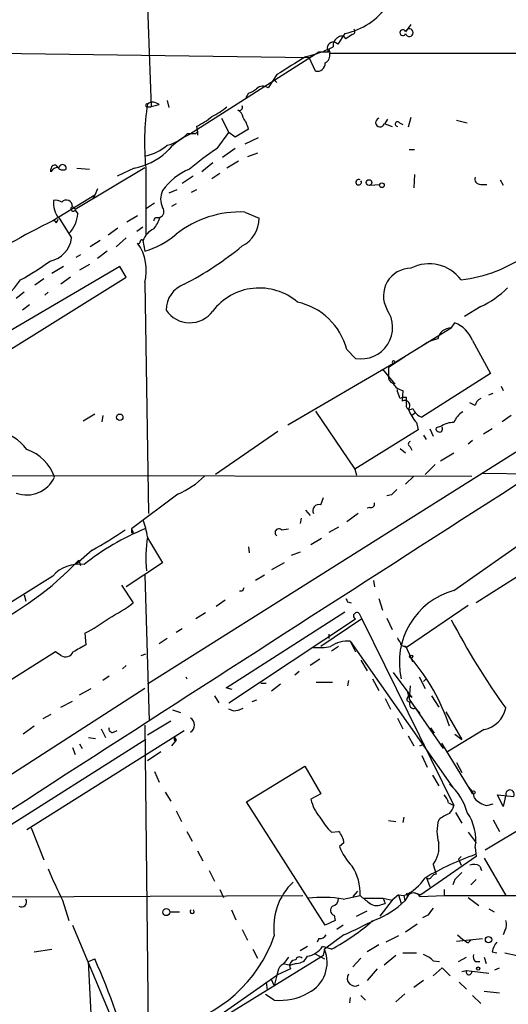
# Model space of a CAD drawing. Extents: x 6 to 864, y 4012 to 4858.
# Drawn here: x 746 to 792, y 4667 to 4760 of the extents above; entities that cross this region are included whole.
import ezdxf

# ---------------------------------------------------------------- set-up
doc = ezdxf.new("R2010")
doc.units = 0
doc.header["$MEASUREMENT"] = 0
doc.layers.add('MAIN', color=5, linetype='CONTINUOUS')

msp = doc.modelspace()

# ---------------------------------------------------------------- linework, layer by layer
at = {"layer": 'MAIN'}
for p, q in [((757.2587, 4774.9441), (758.1053, 4751.8301)), ((782.7433, 4759.6195), (782.2353, 4758.9421)), ((776.478, 4758.7728), (775.8007, 4757.7568)), ((777.1553, 4758.6881), (776.5627, 4758.2648)), ((731.52, 4757.0795), (773.0913, 4756.4868)), ((774.0227, 4756.9948), (761.746, 4749.2055)), ((774.954, 4756.9948), (774.0227, 4756.9948)), ((774.954, 4757.3335), (775.0387, 4756.9101)), ((775.0387, 4756.9101), (815.1707, 4756.9101)), ((773.684, 4755.2168), (773.0913, 4756.4868)), ((770.0433, 4754.8781), (769.1967, 4753.6081)), ((769.7893, 4754.3701), (770.0433, 4754.1161)), ((767.334, 4753.1001), (767.08, 4752.6768)), ((758.8673, 4751.9995), (758.1053, 4751.8301)), ((759.6293, 4752.4228), (759.7987, 4751.7455)), ((757.682, 4751.8301), (758.1053, 4751.8301)), ((764.794, 4750.7295), (765.4713, 4749.3748)), ((780.2033, 4750.2215), (780.9653, 4749.9675)), ((780.288, 4750.2215), (780.542, 4750.6448)), ((781.6427, 4750.3061), (781.9813, 4750.1368)), ((782.7433, 4750.8141), (782.4893, 4749.8828)), ((787.0613, 4750.5601), (788.0773, 4750.3061)), ((761.5767, 4749.2901), (762.3387, 4749.2901)), ((762.508, 4749.4595), (762.3387, 4749.2901)), ((762.3387, 4749.2901), (762.508, 4749.4595)), ((762.4233, 4749.9675), (762.508, 4749.4595)), ((762.508, 4749.4595), (762.508, 4749.1208)), ((764.3707, 4747.8508), (765.4713, 4749.3748)), ((766.064, 4748.9515), (765.4713, 4749.3748)), ((768.2653, 4748.8668), (766.9953, 4748.2741)), ((766.064, 4747.8508), (764.8787, 4747.0041)), ((768.1807, 4747.4275), (767.2493, 4747.0888)), ((782.574, 4747.7661), (783.082, 4747.7661)), ((782.574, 4747.7661), (783.082, 4747.7661)), ((782.574, 4747.7661), (783.082, 4747.7661)), ((763.9473, 4746.4961), (762.9313, 4745.6495)), ((766.4027, 4746.6655), (765.302, 4745.9881)), ((748.6227, 4745.6495), (748.6227, 4745.9035)), ((750.9087, 4742.0935), (757.5127, 4746.0728)), ((751.078, 4745.9881), (752.2633, 4745.9035)), ((756.4967, 4745.9881), (754.888, 4745.2261)), ((757.5973, 4746.0728), (757.5973, 4739.7228)), ((764.6247, 4745.4801), (763.8627, 4744.9721)), ((762.0847, 4745.2261), (761.0687, 4744.5488)), ((778.8487, 4744.3795), (779.78, 4744.4641)), ((783.082, 4745.3955), (782.9973, 4744.1255)), ((789.3473, 4744.4641), (789.94, 4744.4641)), ((791.21, 4744.8875), (791.464, 4744.3795)), ((753.0253, 4744.0408), (752.7713, 4743.4481)), ((760.5607, 4743.9561), (759.7987, 4743.6175)), ((762.4233, 4743.9561), (761.9153, 4743.7021)), ((752.7713, 4743.4481), (748.792, 4740.9928)), ((752.7713, 4743.4481), (752.602, 4743.1095)), ((758.444, 4742.6861), (757.682, 4742.1781)), ((760.476, 4742.6015), (760.0527, 4742.3475)), ((750.6547, 4742.3475), (750.9087, 4742.0935)), ((750.9087, 4742.0088), (751.1627, 4741.6701)), ((766.9953, 4741.8395), (768.35, 4741.2468)), ((749.1307, 4740.8235), (749.3, 4741.1621)), ((749.3847, 4741.2468), (750.57, 4739.3841)), ((755.8193, 4740.9081), (756.8353, 4741.5008)), ((758.5287, 4741.3315), (758.952, 4741.3315)), ((754.9727, 4740.3155), (754.0413, 4739.6381)), ((757.3433, 4740.4001), (756.7507, 4739.9768)), ((753.2793, 4739.1301), (752.348, 4738.5375)), ((755.7347, 4739.3841), (754.8033, 4738.5375)), ((757.3433, 4739.1301), (757.5127, 4738.1141)), ((753.9567, 4738.1141), (753.0253, 4737.4368)), ((751.4167, 4737.7755), (750.9933, 4737.5215)), ((755.142, 4736.6748), (744.22, 4730.2401)), ((749.808, 4736.6748), (748.7073, 4735.9975)), ((752.2633, 4736.8441), (751.332, 4736.3361)), ((755.7347, 4735.6588), (755.142, 4736.6748)), ((733.2133, 4721.6041), (755.7347, 4735.6588)), ((747.9453, 4735.4895), (747.0987, 4734.8968)), ((750.4853, 4735.6588), (749.554, 4734.9815)), ((757.5127, 4735.1508), (757.8513, 4713.2221)), ((746.0827, 4734.2195), (745.3207, 4733.6268)), ((748.03, 4733.9655), (748.3687, 4734.2195)), ((746.5907, 4733.0341), (745.9133, 4732.5261)), ((789.3473, 4732.8648), (787.8233, 4731.9335)), ((786.5533, 4730.8328), (781.4733, 4727.7001)), ((786.5533, 4730.8328), (786.892, 4731.3408)), ((788.5853, 4729.6475), (790.2787, 4726.5148)), ((776.6473, 4728.8008), (777.494, 4727.9541)), ((781.4733, 4727.7001), (771.0593, 4721.6041)), ((780.6267, 4727.1075), (782.1507, 4728.1235)), ((781.2193, 4727.6155), (781.4733, 4727.7001)), ((780.034, 4726.9381), (781.2193, 4725.4988)), ((780.6267, 4727.1075), (780.6267, 4726.3455)), ((790.2787, 4726.5148), (783.7593, 4722.3661)), ((781.4733, 4724.8215), (781.4733, 4724.9908)), ((781.9813, 4724.9061), (781.8967, 4723.8901)), ((791.2947, 4725.3295), (791.464, 4724.9061)), ((781.7273, 4724.1441), (781.4733, 4724.8215)), ((782.32, 4723.6361), (782.32, 4724.2288)), ((790.1093, 4724.4828), (790.5327, 4724.6521)), ((788.8393, 4723.4668), (788.3313, 4723.7208)), ((751.6707, 4722.0275), (752.7713, 4722.7048)), ((753.5333, 4722.5355), (753.4487, 4721.9428)), ((773.684, 4722.9588), (777.4093, 4717.4555)), ((783.1667, 4722.7895), (782.828, 4722.5355)), ((792.226, 4722.5355), (791.3793, 4721.9428)), ((796.2053, 4721.2655), (757.7667, 4697.0508)), ((783.4207, 4721.1808), (777.4093, 4717.4555)), ((783.2513, 4721.8581), (783.4207, 4721.1808)), ((784.5213, 4721.2655), (784.86, 4720.5881)), ((785.622, 4721.5195), (785.114, 4721.3501)), ((790.448, 4721.2655), (789.6013, 4720.7575)), ((770.128, 4721.0115), (764.2013, 4716.9475)), ((783.9287, 4720.6728), (784.1827, 4720.2495)), ((781.7273, 4719.4028), (782.2353, 4718.9795)), ((782.6587, 4719.5721), (782.828, 4719.2335)), ((788.5853, 4720.1648), (788.162, 4719.8261)), ((785.5373, 4718.2175), (786.8073, 4718.9795)), ((777.4093, 4717.4555), (777.5787, 4716.8628)), ((785.0293, 4717.8788), (784.098, 4716.9475)), ((733.9753, 4716.8628), (788.5007, 4716.7781)), ((782.9973, 4716.7781), (782.2353, 4716.0161)), ((794.766, 4716.9475), (789.5167, 4717.0321)), ((760.6453, 4715.0848), (756.2427, 4711.7828)), ((774.192, 4714.0688), (774.446, 4714.7461)), ((780.8807, 4715.0001), (780.4573, 4714.9155)), ((778.8487, 4713.8148), (778.5947, 4713.7301)), ((772.3293, 4712.7988), (772.2447, 4712.2908)), ((772.7527, 4713.5608), (773.176, 4713.0528)), ((777.748, 4713.2221), (776.6473, 4712.4601)), ((786.8073, 4705.9408), (797.6447, 4713.5608)), ((802.7247, 4713.5608), (788.924, 4704.7555)), ((756.2427, 4711.7828), (756.412, 4711.4441)), ((770.4667, 4711.6981), (771.144, 4711.7828)), ((775.8853, 4711.9521), (774.954, 4711.4441)), ((756.2427, 4711.4441), (756.412, 4711.4441)), ((757.7667, 4710.9361), (759.206, 4708.5655)), ((774.2767, 4710.8515), (773.2607, 4710.2588)), ((767.334, 4710.0895), (767.4187, 4709.4968)), ((752.5173, 4709.7508), (750.9933, 4708.3961)), ((772.2447, 4709.5815), (771.398, 4709.2428)), ((751.2473, 4708.8195), (751.4167, 4708.3115)), ((759.206, 4708.5655), (755.7347, 4706.2795)), ((770.7207, 4708.5655), (769.5353, 4707.8881)), ((748.792, 4707.2955), (741.5107, 4702.7235)), ((757.5127, 4707.3801), (757.936, 4693.5795)), ((768.858, 4707.3801), (768.0113, 4706.8721)), ((755.3113, 4706.4488), (756.412, 4704.7555)), ((779.1873, 4706.8721), (779.272, 4706.2795)), ((746.0827, 4705.5175), (746.252, 4704.9248)), ((766.7413, 4705.8561), (766.4873, 4705.8561)), ((765.1327, 4705.0095), (764.286, 4704.4168)), ((776.732, 4704.8401), (777.0707, 4704.7555)), ((779.6953, 4705.1788), (780.034, 4704.0781)), ((788.162, 4704.5015), (782.32, 4700.5221)), ((763.27, 4703.8241), (762.3387, 4703.2315)), ((765.2173, 4696.7121), (776.478, 4703.9088)), ((777.8327, 4703.7395), (778.0867, 4703.2315)), ((765.4713, 4695.2728), (777.494, 4703.2315)), ((778.0867, 4703.2315), (774.192, 4700.6068)), ((778.0867, 4703.2315), (786.8073, 4685.5361)), ((780.4573, 4703.3161), (780.9653, 4702.2155)), ((751.84, 4701.8768), (751.9247, 4700.7761)), ((761.0687, 4702.3001), (760.476, 4701.9615)), ((774.954, 4701.7921), (774.954, 4701.3688)), ((759.6293, 4701.3688), (758.8673, 4700.8608)), ((775.8853, 4700.6068), (775.208, 4700.1835)), ((776.986, 4701.1148), (777.494, 4700.0988)), ((776.986, 4701.1148), (786.7227, 4687.2295)), ((782.32, 4700.5221), (781.8967, 4700.6915)), ((782.2353, 4700.6915), (782.9127, 4699.1675)), ((749.046, 4700.0988), (735.1607, 4691.3781)), ((749.554, 4699.7601), (749.046, 4700.0988)), ((757.174, 4699.7601), (757.5973, 4699.9295)), ((755.7347, 4698.8288), (755.396, 4698.4901)), ((774.1073, 4699.4215), (773.176, 4698.8288)), ((778.002, 4699.3368), (778.5947, 4698.3208)), ((782.7433, 4699.5061), (782.9127, 4699.1675)), ((754.126, 4697.8128), (753.5333, 4697.3895)), ((772.16, 4698.2361), (771.7367, 4697.8975)), ((781.05, 4698.1515), (782.828, 4695.7808)), ((761.4073, 4697.7281), (761.492, 4697.5588)), ((768.5193, 4697.1355), (769.0273, 4697.1355)), ((770.382, 4697.0508), (769.5353, 4696.3735)), ((773.7687, 4697.2201), (775.2927, 4697.2201)), ((776.8167, 4697.3895), (776.732, 4696.8815)), ((779.1027, 4697.5588), (779.6953, 4696.4581)), ((782.6587, 4696.8815), (782.574, 4695.6115)), ((783.5053, 4697.7281), (784.098, 4696.6275)), ((783.9287, 4697.3048), (784.1827, 4697.5588)), ((757.5127, 4696.6275), (726.5247, 4676.6461)), ((751.332, 4696.0348), (752.4327, 4696.6275)), ((764.1167, 4695.9501), (764.54, 4695.2728)), ((765.81, 4696.5428), (765.2173, 4696.7121)), ((782.4047, 4696.2888), (782.574, 4695.6115)), ((784.6907, 4695.9501), (785.368, 4694.8495)), ((749.554, 4694.8495), (750.6547, 4695.4421)), ((768.096, 4695.5268), (767.6727, 4695.3575)), ((780.288, 4695.6961), (780.796, 4694.6801)), ((782.574, 4695.6115), (785.7913, 4690.9548)), ((748.6227, 4694.1721), (747.8607, 4693.7488)), ((760.1373, 4694.5955), (760.8993, 4694.3415)), ((765.8947, 4694.5108), (765.4713, 4694.6801)), ((783.1667, 4694.7648), (783.59, 4694.2568)), ((786.0453, 4694.4261), (787.5693, 4691.8015)), ((757.5127, 4693.1561), (757.8513, 4661.5755)), ((757.7667, 4692.2248), (759.968, 4693.5795)), ((781.4733, 4693.8335), (781.9813, 4692.8175)), ((747.014, 4693.0715), (745.998, 4692.3095)), ((746.3367, 4683.2501), (761.238, 4692.6481)), ((753.364, 4692.8175), (753.7873, 4691.9708)), ((754.5493, 4692.4788), (754.888, 4692.6481)), ((784.606, 4692.9021), (784.9447, 4692.3941)), ((789.686, 4692.7328), (786.2147, 4690.6161)), ((786.892, 4692.3095), (787.5693, 4691.8015)), ((757.5973, 4691.8015), (741.3413, 4681.4721)), ((751.332, 4691.3781), (751.586, 4690.9548)), ((752.1787, 4691.9708), (752.856, 4691.8861)), ((760.476, 4691.7168), (760.0527, 4691.2088)), ((760.3067, 4692.0555), (760.476, 4691.7168)), ((760.3067, 4691.7168), (760.476, 4691.7168)), ((782.4893, 4692.1401), (782.9973, 4691.2088)), ((783.59, 4691.2088), (784.0133, 4691.3781)), ((785.622, 4691.4628), (788.5007, 4686.7215)), ((750.6547, 4691.0395), (750.9087, 4690.3621)), ((759.0367, 4690.6161), (757.7667, 4689.7695)), ((783.7593, 4690.2775), (784.2673, 4689.1768)), ((787.0613, 4689.6001), (787.5693, 4688.6688)), ((803.8253, 4689.6848), (789.7707, 4681.3028)), ((758.444, 4688.7535), (758.8673, 4687.7375)), ((767.1647, 4685.8748), (772.668, 4689.2615)), ((772.668, 4689.2615), (774.192, 4686.6368)), ((784.7753, 4688.4148), (785.368, 4687.3988)), ((759.46, 4686.8061), (759.968, 4685.9595)), ((774.192, 4686.6368), (773.2607, 4686.1288)), ((791.464, 4685.4515), (790.956, 4686.5521)), ((790.956, 4686.5521), (792.48, 4686.3828)), ((791.718, 4686.5521), (791.464, 4685.4515)), ((774.6153, 4674.1908), (767.1647, 4685.8748)), ((786.2993, 4685.7901), (786.8073, 4685.5361)), ((789.94, 4685.5361), (790.5327, 4685.7055)), ((760.476, 4685.0281), (760.984, 4684.0121)), ((786.9767, 4684.8588), (787.5693, 4683.8428)), ((780.6267, 4684.0968), (781.304, 4684.0121)), ((782.066, 4684.4355), (781.9813, 4683.9275)), ((790.5327, 4684.1815), (791.1253, 4683.0808)), ((746.76, 4683.4195), (747.9453, 4680.3715)), ((761.492, 4683.0808), (762, 4682.1495)), ((775.208, 4682.9961), (775.8853, 4683.0808)), ((788.162, 4682.9961), (788.924, 4681.9801)), ((776.3933, 4681.9801), (775.97, 4681.6415)), ((762.508, 4681.2181), (763.016, 4680.2868)), ((788.8393, 4681.5568), (788.924, 4680.7101)), ((788.924, 4680.7101), (783.6747, 4677.0695)), ((787.4847, 4680.7101), (787.2307, 4680.4561)), ((787.2307, 4680.4561), (787.4847, 4679.8635)), ((789.686, 4680.5408), (791.718, 4676.9848)), ((763.6087, 4679.3555), (764.1167, 4678.3395)), ((784.86, 4679.9481), (785.114, 4679.0168)), ((789.2627, 4679.7788), (789.432, 4679.3555)), ((784.1827, 4678.7628), (784.5213, 4677.8315)), ((786.892, 4678.5088), (786.7227, 4678.0008)), ((788.924, 4678.5088), (788.416, 4678.0008)), ((764.6247, 4677.5775), (764.9633, 4676.8155)), ((777.6633, 4677.4081), (777.24, 4676.9001)), ((782.32, 4677.2388), (782.4047, 4676.9001)), ((783.082, 4677.2388), (783.6747, 4677.0695)), ((785.876, 4677.5775), (785.876, 4676.9848)), ((734.1447, 4676.8155), (772.4987, 4676.9848)), ((749.7233, 4676.5615), (750.316, 4674.6141)), ((776.3087, 4676.6461), (777.9173, 4676.9848)), ((778.3407, 4676.7308), (780.1187, 4676.7308)), ((780.9653, 4676.5615), (779.78, 4675.0375)), ((780.1187, 4676.7308), (780.9653, 4676.5615)), ((780.1187, 4676.7308), (780.288, 4676.2228)), ((781.558, 4677.0695), (780.9653, 4676.5615)), ((781.558, 4677.0695), (781.812, 4676.2228)), ((781.558, 4677.0695), (782.066, 4676.9848)), ((782.066, 4676.9848), (782.1507, 4676.4768)), ((782.4047, 4676.9001), (782.1507, 4676.4768)), ((783.59, 4676.9001), (785.876, 4676.9848)), ((785.876, 4676.9848), (837.946, 4677.0695)), ((788.162, 4676.8155), (789.178, 4676.0535)), ((759.8833, 4675.4608), (760.8147, 4675.4608)), ((765.7253, 4675.6301), (766.1487, 4674.6988)), ((777.5787, 4675.0375), (778.5947, 4675.5455)), ((779.9493, 4676.1381), (780.288, 4676.2228)), ((790.1093, 4675.7148), (790.6173, 4675.4608)), ((775.5467, 4674.6141), (774.6153, 4674.1908)), ((775.462, 4675.1221), (775.5467, 4674.6141)), ((784.352, 4675.1221), (783.844, 4674.8681)), ((750.6547, 4674.1908), (754.8033, 4664.2848)), ((766.7413, 4673.7675), (767.2493, 4672.7515)), ((776.3087, 4674.1908), (775.716, 4673.7675)), ((783.336, 4674.2755), (782.2353, 4673.5135)), ((791.6333, 4673.6828), (791.464, 4673.2595)), ((774.0227, 4672.9208), (773.8533, 4672.5821)), ((776.3933, 4673.2595), (774.5307, 4671.9048)), ((781.558, 4673.1748), (780.3727, 4672.5821)), ((787.0613, 4672.6668), (789.5167, 4672.9208)), ((787.146, 4673.2595), (787.654, 4672.8361)), ((788.162, 4672.4975), (788.416, 4672.7515)), ((747.014, 4671.6508), (748.7073, 4671.9048)), ((767.7573, 4671.9048), (768.1807, 4671.0581)), ((772.922, 4672.1588), (772.2447, 4671.7355)), ((775.208, 4671.9048), (774.3613, 4672.1588)), ((779.6953, 4672.3281), (778.5947, 4671.6508)), ((790.448, 4671.6508), (790.8713, 4671.5661)), ((752.1787, 4670.7195), (752.7713, 4670.9735)), ((752.5173, 4663.8615), (752.1787, 4670.7195)), ((774.192, 4671.1428), (757.682, 4660.9828)), ((773.5993, 4671.4815), (774.5307, 4670.9735)), ((774.446, 4671.3121), (774.192, 4671.1428)), ((777.24, 4670.2115), (778.002, 4671.0581)), ((781.304, 4671.3121), (780.2033, 4670.3808)), ((781.9813, 4671.5661), (783.2513, 4671.5661)), ((784.86, 4670.8041), (785.4527, 4670.7195)), ((787.2307, 4670.7195), (787.9927, 4671.1428)), ((788.8393, 4670.7195), (789.2627, 4670.7195)), ((789.686, 4671.1428), (789.8553, 4670.5501)), ((791.6333, 4671.5661), (792.8187, 4671.3121)), ((771.3133, 4670.0421), (770.0433, 4669.4495)), ((770.128, 4669.7881), (770.0433, 4669.4495)), ((770.636, 4670.5501), (771.3133, 4670.3808)), ((771.906, 4670.5501), (771.3133, 4670.3808)), ((779.526, 4670.0421), (778.5947, 4668.9415)), ((785.7067, 4670.1268), (784.86, 4669.3648)), ((786.4687, 4669.3648), (785.7067, 4670.1268)), ((787.5693, 4669.7881), (787.9927, 4669.8728)), ((787.9927, 4669.8728), (790.1093, 4669.6188)), ((790.702, 4669.9575), (791.1253, 4670.1268)), ((763.1853, 4664.6235), (770.0433, 4669.4495)), ((769.4507, 4669.1108), (769.7893, 4668.4335)), ((770.0433, 4669.4495), (769.7893, 4668.4335)), ((783.9287, 4668.9415), (782.9973, 4668.2641)), ((769.0273, 4668.7721), (769.112, 4668.0101)), ((787.3153, 4668.7721), (787.9927, 4668.0948)), ((789.686, 4667.9255), (791.1253, 4667.7561)), ((769.7893, 4667.0788), (768.9427, 4667.5868)), ((776.986, 4667.3328), (776.9013, 4666.8248)), ((778.002, 4667.5021), (778.4253, 4667.0788)), ((782.1507, 4667.6715), (781.304, 4666.9095)), ((788.5853, 4667.5021), (789.3473, 4666.7401))]:
    msp.add_line(p, q, dxfattribs=at)
for centre, radius in [((778.7639, 4744.6335), 0.2677), ((779.9822, 4744.3748), 0.2211), ((755.142, 4722.3662), 0.3052), ((782.7644, 4699.6544), 0.1496), ((788.6558, 4686.7639), 0.1608), ((759.5507, 4675.4185), 0.3353), ((790.0897, 4672.7971), 0.3002), ((789.1144, 4670.0634), 0.1496)]:
    msp.add_circle(centre, radius, dxfattribs=at)
for centre, radius, start, end in [((775.1236, 4765.2071), 6.5753, 281.887042, 325.492554), ((776.1552, 4758.0744), 0.4498, 25.043828, 126.882639), ((777.1492, 4758.9724), 0.2843, 271.229162, 51.88465), ((781.9688, 4758.8575), 0.2796, 17.611958, 342.368513), ((782.5899, 4758.8574), 0.3646, 193.418708, 166.566005), ((775.3727, 4757.3809), 0.5696, 41.2919, 222.68039), ((776.2045, 4757.6558), 0.8412, 112.299742, 190.479075), ((770.1643, 4768.0301), 11.7473, 282.728991, 296.344093), ((774.206, 4756.7268), 0.8526, 298.687149, 12.414375), ((1194.7561, 4078.3619), 798.7835, 121.8911764, 122.1203549), ((773.8639, 4755.947), 0.7521, 256.159626, 2.423369), ((766.0209, 4756.3607), 3.5151, 291.935499, 306.181368), ((768.6925, 4752.9655), 0.8168, 51.881384, 136.909979), ((782.2734, 4748.3855), 24.7842, 171.417578, 185.35425), ((757.7243, 4751.9571), 0.1339, 71.537987, 251.578587), ((758.2709, 4751.4416), 0.8167, 43.089691, 128.122947), ((761.1876, 4756.611), 6.3076, 295.094324, 310.714994), ((766.4601, 4751.7727), 0.3151, 243.190965, 26.809035), ((766.0156, 4750.7355), 0.8142, 5.539741, 68.198591), ((759.7496, 4755.6778), 6.3053, 295.090126, 310.717302), ((764.5118, 4749.0784), 2.8928, 12.682412, 36.87069), ((779.8054, 4750.3316), 0.4129, 105.46691, 344.53309), ((781.4612, 4750.1852), 0.218, 33.668207, 273.181288), ((764.4268, 4743.4431), 6.3555, 114.948924, 140.190389), ((758.8703, 4751.8057), 3.695, 281.853679, 317.092527), ((957.1856, 4431.8548), 370.2402, 120.849154, 121.078353), ((755.2197, 4752.3521), 6.4909, 281.346287, 311.783816), ((756.7515, 4751.4052), 4.3154, 281.302902, 311.826055), ((776.467, 4728.804), 22.5633, 122.418939, 130.725238), ((749.7234, 4745.9882), 0.349, 345.955794, 165.975698), ((748.9536, 4745.9497), 0.3341, 38.450945, 187.948212), ((749.3212, 4745.2897), 0.7857, 85.364144, 152.746832), ((749.7656, 4746.4538), 0.625, 208.299514, 298.307585), ((763.8723, 4740.6421), 5.6748, 112.005209, 145.314106), ((777.7789, 4744.6644), 0.2625, 58.18662, 31.81338), ((789.2991, 4744.9571), 0.4954, 158.147046, 275.583991), ((760.7728, 4743.0671), 1.7612, 152.823895, 207.173211), ((751.0447, 4742.6677), 2.185, 172.838557, 220.56233), ((749.046, 4741.9026), 1.0512, 55.679553, 99.267881), ((750.0778, 4742.3939), 0.5788, 355.401606, 139.35897), ((748.1659, 4741.9086), 3.0063, 315.660371, 355.449712), ((750.7305, 4742.1398), 0.2211, 110.049526, 323.679313), ((758.7297, 4741.8924), 0.6033, 291.619776, 37.870819), ((766.587, 4731.9992), 9.8488, 87.62401, 128.351445), ((781.1283, 4674.5686), 73.877, 115.957516, 130.090245), ((748.8767, 4740.7388), 0.2678, 18.441716, 108.441716), ((673.749, 4783.5222), 94.6977, 333.313593, 333.542722), ((755.6858, 4742.3804), 3.4305, 321.199339, 342.196217), ((765.4122, 4741.242), 2.9378, 296.899111, 0.093614), ((759.1723, 4738.4611), 1.9475, 114.674045, 159.908812), ((748.0337, 4739.6869), 2.5543, 281.386475, 353.191881), ((756.92, 4739.0242), 0.1706, 240.234291, 7.17083), ((753.2162, 4736.2938), 4.4459, 345.102619, 35.508614), ((757.2163, 4739.0878), 0.1339, 18.421413, 198.421413), ((755.1013, 4746.0896), 8.3321, 286.822742, 310.170256), ((746.9802, 4762.5141), 31.0053, 297.377451, 309.594189), ((734.5642, 4756.0574), 23.4844, 298.427858, 306.514377), ((785.8985, 4748.9461), 13.6339, 276.681063, 305.597962), ((782.7656, 4733.8742), 2.6314, 90.485564, 208.693175), ((784.4719, 4733.1892), 3.7398, 36.330601, 117.530488), ((737.3756, 4741.2374), 10.2005, 281.898407, 325.124309), ((762.1476, 4732.5426), 2.603, 110.453253, 180.363198), ((768.369, 4729.0648), 5.5636, 49.385189, 142.632274), ((785.5099, 4741.05), 9.0401, 295.118206, 314.866448), ((770.6793, 4727.2675), 6.1618, 14.408809, 77.711839), ((761.7754, 4734.0128), 2.6807, 213.682361, 324.115468), ((778.0166, 4730.8928), 2.9848, 259.916294, 35.141577), ((786.5314, 4729.5584), 1.2746, 89.015494, 168.303041), ((785.7069, 4728.4624), 3.1128, 22.378033, 67.621967), ((786.2681, 4725.659), 4.2728, 103.325287, 127.369266), ((781.0923, 4727.5731), 0.1339, 18.462013, 251.578587), ((781.2375, 4726.1862), 0.6312, 165.382563, 252.71908), ((782.1932, 4726.1763), 1.2878, 207.408746, 260.5289), ((782.1505, 4723.2985), 0.9456, 79.674018, 116.586729), ((782.1536, 4723.4785), 0.4852, 313.7726, 121.970335), ((789.6498, 4723.388), 0.8144, 111.805329, 174.446932), ((782.6428, 4723.4615), 0.367, 151.59139, 317.340907), ((786.8931, 4724.9068), 4.7494, 201.99384, 219.934081), ((784.3519, 4723.8052), 1.5563, 202.372926, 247.618864), ((788.5925, 4721.2312), 1.8921, 119.736994, 160.650503), ((785.4259, 4721.2837), 0.3189, 167.981791, 28.284935), ((786.6945, 4720.0091), 1.8524, 86.508943, 125.377677), ((742.5031, 4716.3782), 4.8311, 37.483772, 77.573331), ((744.9398, 4715.2966), 4.2572, 19.155077, 70.844923), ((782.7644, 4719.8261), 0.2751, 112.594233, 247.405767), ((11387.8294, -11785.9292), 19610.4178, 122.69821898, 122.98558235), ((746.3072, 4717.9233), 2.9252, 250.290838, 335.138948), ((757.3861, 4722.7254), 8.3067, 293.101319, 314.277653), ((908.1346, 4588.2542), 179.6053, 134.885409, 135.114591), ((774.0336, 4713.5012), 0.5892, 74.407189, 208.274411), ((778.9474, 4714.1394), 0.3393, 253.087238, 16.912762), ((766.8584, 4689.308), 24.3405, 112.579015, 128.352144), ((840.9426, 4711.6134), 84.7001, 179.885408, 180.114524), ((751.122, 4710.132), 6.7039, 7.618703, 21.872669), ((770.2246, 4711.4235), 0.3661, 48.599115, 240.31142), ((733.6232, 4743.64), 38.8003, 299.14079, 304.58974), ((769.2364, 4709.1091), 11.6279, 170.537273, 186.446844), ((730.0507, 4728.5619), 28.9665, 294.956835, 317.034356), ((751.2872, 4705.117), 3.3123, 81.875769, 138.87656), ((851.5209, 4663.6655), 94.6976, 153.31362, 153.542749), ((788.7285, 4699.1164), 7.0897, 105.722933, 192.691323), ((746.9581, 4717.2349), 15.656, 297.24755, 307.14613), ((861.3523, 4747.3494), 94.6976, 206.443722, 206.672824), ((777.6078, 4703.5225), 0.3125, 43.975813, 248.641257), ((744.6668, 4715.8049), 15.6667, 297.24921, 307.140821), ((851.0605, 4737.1117), 72.9026, 207.768098, 215.511713), ((920.6507, 4404.0985), 341.3005, 119.627685, 119.856876), ((773.8948, 4708.6207), 8.1075, 267.31285, 278.715375), ((776.6786, 4698.573), 2.5603, 83.104257, 127.406089), ((782.0241, 4701.4961), 0.5524, 184.422569, 237.506537), ((782.0781, 4701.006), 0.3516, 176.069949, 296.557764), ((749.9883, 4700.4835), 0.8438, 239.021104, 332.876191), ((768.1119, 4686.9804), 19.2606, 18.436078, 40.566286), ((782.6163, 4695.62), 0.2658, 37.219048, 279.175385), ((782.9973, 4695.1336), 0.4059, 146.525241, 294.670622), ((765.7795, 4696.7677), 2.2598, 272.922039, 297.586725), ((789.1359, 4695.3149), 2.64, 282.026699, 347.973301), ((761.4537, 4693.1562), 0.7752, 299.097675, 60.898731), ((754.4506, 4692.8034), 0.3393, 163.087238, 286.912762), ((844.9566, 4691.8861), 84.6501, 179.885341, 180.114592), ((782.6993, 4683.3814), 5.5772, 15.360898, 48.649107), ((784.6739, 4685.3857), 1.675, 13.971531, 44.136456), ((787.2867, 4686.1145), 1.4713, 3.858111, 49.271992), ((792.1272, 4686.5945), 0.4114, 329.033855, 185.915695), ((777.1545, 4687.0173), 3.9939, 192.853864, 220.273593), ((790.3172, 4687.5719), 2.0704, 221.002913, 259.503081), ((787.8674, 4681.0637), 3.9959, 111.791292, 128.717582), ((785.1819, 4685.9405), 1.675, 315.863544, 346.028469), ((784.2094, 4682.2273), 4.6782, 351.75974, 34.229152), ((780.1243, 4687.8961), 6.9412, 209.904805, 224.90486), ((788.8614, 4683.0808), 3.6627, 162.51141, 197.48859), ((774.4883, 4681.7685), 1.9167, 6.338211, 43.209363), ((782.6584, 4681.578), 2.7393, 323.48652, 8.440993), ((780.9082, 4683.4754), 5.2677, 200.373493, 224.566992), ((797.7769, 4655.4236), 26.9793, 109.346241, 120.465147), ((777.9183, 4691.2414), 31.7877, 201.628634, 207.504016), ((773.3451, 4677.2388), 4.5792, 356.820309, 33.688679), ((956.5805, 4509.4976), 239.4973, 134.885425, 135.114575), ((788.7272, 4679.0537), 0.9014, 53.553434, 116.053368), ((775.589, 4673.996), 5.8576, 133.359867, 188.059138), ((780.3187, 4681.1475), 4.5145, 292.770307, 326.839342), ((784.4367, 4678.8474), 0.2677, 198.421413, 341.578587), ((785.1563, 4678.4666), 0.5518, 94.396316, 147.536771), ((782.9973, 4676.5616), 0.6825, 29.731346, 150.264491), ((745.8145, 4676.4063), 0.4989, 241.272223, 28.727777), ((774.3842, 4666.0246), 10.7945, 79.730048, 97.331611), ((775.1444, 4676.6956), 0.7417, 281.532613, 2.720065), ((947.6631, 4888.3178), 271.0632, 231.228053, 231.457239), ((779.4837, 4677.112), 1.0794, 228.18441, 295.55143), ((776.604, 4682.1087), 7.9047, 290.379503, 314.563317), ((762, 4675.4608), 0.1893, 116.578587, 63.421413), ((775.589, 4675.5878), 0.4827, 127.87186, 254.745922), ((953.9559, 4548.4609), 211.6803, 143.018223, 143.247406), ((766.2013, 4689.0063), 19.3283, 297.774045, 311.873562), ((747.6908, 4736.1258), 69.1087, 294.53974, 297.271313), ((790.9091, 4674.2182), 0.9006, 323.524537, 26.078517), ((757.1606, 4677.5775), 13.3741, 282.860074, 340.780089), ((774.1073, 4673.5981), 0.6826, 262.88019, 330.261365), ((872.5579, 4799.6667), 152.6259, 236.200557, 236.42974), ((792.7536, 4671.1647), 2.3563, 143.019707, 168.094435), ((772.5552, 4673.3722), 2.1759, 279.705184, 326.105439), ((771.5886, 4670.6313), 3.2059, 296.253338, 23.405571), ((773.3016, 4671.778), 1.2356, 337.848128, 5.890077), ((700.6302, 4647.373), 57.2335, 13.669104, 24.352819), ((940.1989, 4543.8163), 211.6403, 143.014163, 143.243367), ((771.8013, 4670.3251), 0.5641, 87.968006, 210.110219), ((772.16, 4670.8253), 0.3446, 42.506361, 169.381366), ((771.9058, 4671.651), 1.1009, 270.010409, 337.376132), ((783.0112, 4668.9271), 2.6346, 45.433655, 69.619837), ((789.2625, 4671.1851), 0.6292, 160.338213, 227.731211), ((770.9384, 4669.7095), 0.8142, 111.801409, 174.460259), ((788.2326, 4669.7458), 0.2714, 152.103826, 8.966042), ((777.4377, 4669.1391), 0.736, 147.540749, 302.459251), ((770.3791, 4672.2574), 5.2121, 263.502479, 300.273925)]:
    msp.add_arc(centre, radius, start, end, dxfattribs=at)

doc.saveas('drawing.dxf')
